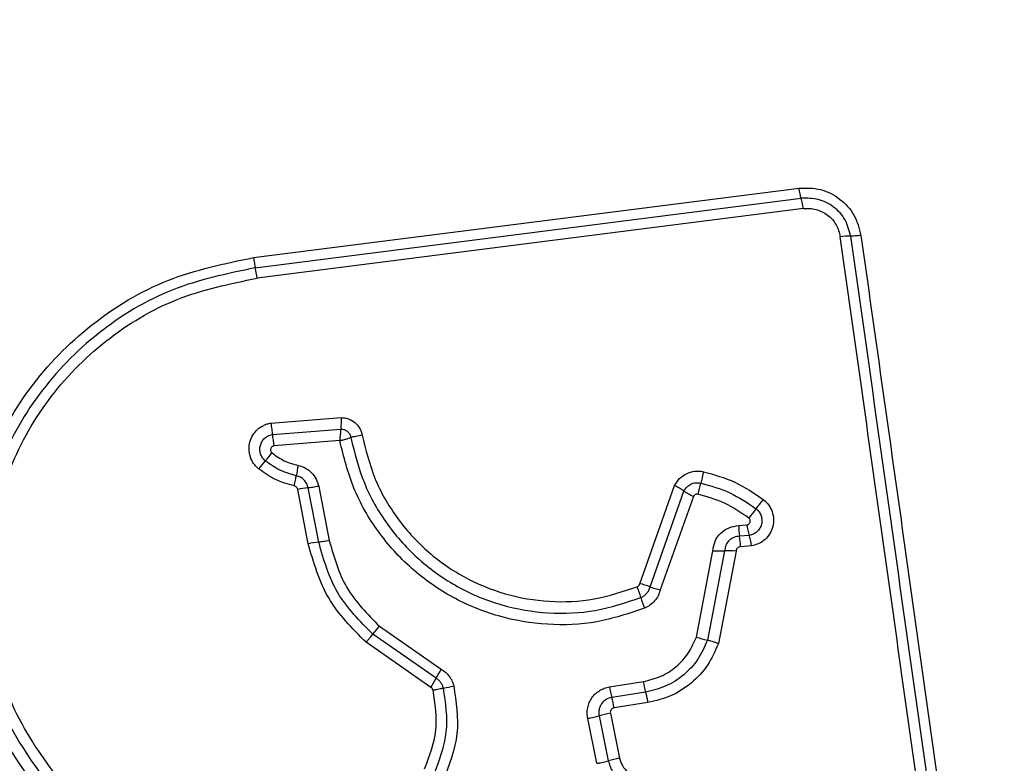
# Model space of a CAD drawing. Units: millimetres. Extents: x 16466 to 26375, y 23609 to 36607.
# Drawn here: x 24189 to 24217, y 30227 to 30248 of the extents above; entities that cross this region are included whole.
import ezdxf

# ---------------------------------------------------------------- set-up
doc = ezdxf.new("R2010")
doc.units = ezdxf.units.MM
doc.header["$LTSCALE"] = 200
doc.layers.add('OTWORY_MONTAŻOWE', color=1, linetype='Continuous')

msp = doc.modelspace()

# ---------------------------------------------------------------- linework, layer by layer
at = {"color": 7, "linetype": 'Continuous', "lineweight": 25}
for p, q in [((24195.486, 30241.27), (24210.825, 30243.223)), ((24195.536, 30240.98), (24210.885, 30242.935)), ((24210.946, 30242.646), (24195.587, 30240.69)), ((24195.972, 30236.615), (24197.951, 30236.772)), ((24196.017, 30236.292), (24197.941, 30236.445)), ((24197.912, 30236.12), (24196.061, 30235.971)), ((24197.321, 30233.265), (24197.026, 30234.792)), ((24197.321, 30234.835), (24197.617, 30233.308)), ((24206.347, 30232.098), (24207.325, 30234.855)), ((24197.025, 30233.222), (24196.729, 30234.75)), ((24206.636, 30232.011), (24207.59, 30234.702)), ((24207.855, 30234.549), (24206.923, 30231.925)), ((24209.129, 30233.73), (24209.358, 30233.749)), ((24209.424, 30233.456), (24209.153, 30233.433)), ((24209.49, 30233.163), (24209.178, 30233.136)), ((24207.938, 30230.597), (24208.402, 30233.023)), ((24208.728, 30233.019), (24208.247, 30230.506)), ((24209.054, 30233.016), (24208.556, 30230.415)), ((24198.843, 30230.675), (24199.032, 30230.899)), ((24199.032, 30230.899), (24200.759, 30229.697)), ((24200.618, 30229.439), (24198.843, 30230.675)), ((24200.477, 30229.18), (24198.653, 30230.45)), ((24205.493, 30229.195), (24206.447, 30229.346)), ((24206.512, 30229.051), (24205.558, 30228.9)), ((24206.577, 30228.755), (24205.623, 30228.603)), ((24205.52, 30228.456), (24205.78, 30227.19)), ((24205.144, 30227.046), (24204.883, 30228.311)), ((24205.201, 30228.383), (24205.462, 30227.118))]:
    msp.add_line(p, q, dxfattribs=at)
for centre, radius, start, end in [((24209.159, 30242.424), 1.8, 7.0966, 16.497), ((24212.275, 30239.812), 2.062, 89.9888, 98.0784), ((24192.543, 30240.308), 3.068, 7.153, 12.6537), ((24200.01, 30236.678), 4.012, 185.5086, 190.1434), ((24186.258, 30243.752), 12.595, 319.386, 320.7159), ((24205.397, 30227.34), 12.617, 139.3867, 140.7182), ((24202.132, 30234.274), 5.511, 167.9585, 171.01), ((24197.277, 30231.968), 2.836, 95.092, 101.1513), ((24206.49, 30233.101), 1.942, 55.5021, 64.5405), ((24211.942, 30233.801), 4.044, 163.7955, 168.4369), ((24208.689, 30236.3), 1.939, 235.4979, 244.524), ((24199.99, 30241.937), 12.348, 321.2291, 322.764), ((24219.237, 30226.478), 12.339, 141.2288, 142.7608), ((24211.326, 30233.761), 2.197, 180.812, 188.5735), ((24211.366, 30234.049), 2.031, 188.4988, 196.9736), ((24206.978, 30233.105), 2.2, 0.7982, 8.5695), ((24197.609, 30230.254), 3.024, 95.4592, 101.1397), ((24208.598, 30236.22), 3.203, 266.4916, 272.3153), ((24208.857, 30229.816), 3.206, 86.4798, 92.3136), ((24204.057, 30231.075), 2.404, 15.2768, 22.8995), ((24205.847, 30229.912), 2.243, 69.407, 77.1105), ((24207.423, 30234.107), 2.239, 249.4032, 257.0967), ((24208.693, 30232.341), 2.401, 195.2741, 202.8847), ((24208.849, 30233.112), 2.674, 250.0843, 256.9827), ((24208.11, 30225.515), 8.457, 150.3652, 152.3571), ((24193.114, 30233.369), 8.471, 330.3618, 332.3559), ((24200.167, 30233.08), 3.972, 279.5508, 283.8308), ((24208.728, 30229.696), 2.308, 188.7147, 196.226), ((24207.846, 30229.556), 2.38, 188.7232, 196.0062), ((24203.267, 30228.243), 2.384, 8.71, 16.0027), ((24206.586, 30223.024), 5.536, 101.1028, 104.4859), ((24206.941, 30221.299), 6.004, 101.1446, 104.2637)]:
    msp.add_arc(centre, radius, start, end, dxfattribs=at)
for points, knots in [([(24226.518, 30242.959), (24226.475, 30243.711), (24226.39, 30245.182), (24225.716, 30247.307), (24224.684, 30249.25), (24223.277, 30250.961), (24221.568, 30252.369), (24219.625, 30253.403), (24217.496, 30254.079), (24216.022, 30254.165), (24215.268, 30254.209)], [0, 0, 0, 0, 0.127824, 0.2500041, 0.3757284, 0.4997539, 0.6237503, 0.7494314, 0.8718852, 1, 1, 1, 1]), ([(24222.269, 30243.601), (24222.174, 30244.431), (24221.985, 30246.091), (24220.515, 30248.201), (24218.405, 30249.675), (24216.743, 30249.864), (24215.911, 30249.959)], [0, 0, 0, 0, 0.250029, 0.499755, 0.749405, 1, 1, 1, 1]), ([(24210.825, 30243.223), (24211.028, 30243.226), (24211.434, 30243.231), (24211.988, 30242.945), (24212.412, 30242.485), (24212.514, 30242.091), (24212.565, 30241.894)], [0, 0, 0, 0, 0.250036, 0.499811, 0.749503, 1, 1, 1, 1]), ([(24210.885, 30242.935), (24210.88, 30242.952), (24210.869, 30242.987), (24210.853, 30243.059), (24210.838, 30243.138), (24210.829, 30243.195), (24210.825, 30243.223)], [0, 0, 0, 0, 0.256012, 0.512222, 0.762092, 1, 1, 1, 1]), ([(24212.275, 30241.873), (24212.235, 30242.031), (24212.154, 30242.345), (24211.815, 30242.713), (24211.372, 30242.942), (24211.047, 30242.937), (24210.885, 30242.935)], [0, 0, 0, 0, 0.249839, 0.500104, 0.750084, 1, 1, 1, 1]), ([(24210.946, 30242.646), (24211.006, 30242.651), (24211.126, 30242.659), (24211.365, 30242.617), (24211.641, 30242.483), (24211.894, 30242.205), (24211.955, 30241.97), (24211.985, 30241.853)], [0, 0, 0, 0, 0.125506, 0.251006, 0.500766, 0.750646, 1, 1, 1, 1]), ([(24215.544, 30216.543), (24215.149, 30219.354), (24214.357, 30224.985), (24213.17, 30233.427), (24212.38, 30239.044), (24211.985, 30241.853)], [0, 0, 0, 0, 0.332578, 0.666198, 1, 1, 1, 1]), ([(24212.565, 30241.894), (24212.537, 30241.89), (24212.48, 30241.884), (24212.401, 30241.877), (24212.328, 30241.873), (24212.293, 30241.873), (24212.275, 30241.873)], [0, 0, 0, 0, 0.237908, 0.487778, 0.743988, 1, 1, 1, 1]), ([(24212.565, 30241.894), (24212.952, 30239.142), (24213.74, 30233.555), (24214.925, 30225.125), (24215.722, 30219.446), (24216.119, 30216.616)], [0, 0, 0, 0, 0.327374, 0.664814, 1, 1, 1, 1]), ([(24189.625, 30226.032), (24189.131, 30226.708), (24188.143, 30228.059), (24187.415, 30230.492), (24187.319, 30233.003), (24187.904, 30235.452), (24189.114, 30237.657), (24190.868, 30239.449), (24193.033, 30240.76), (24194.668, 30241.1), (24195.486, 30241.27)], [0, 0, 0, 0, 0.124978, 0.249975, 0.37499, 0.500008, 0.625026, 0.750044, 0.875061, 1, 1, 1, 1]), ([(24195.486, 30241.27), (24195.49, 30241.242), (24195.498, 30241.185), (24195.511, 30241.105), (24195.524, 30241.033), (24195.532, 30240.998), (24195.536, 30240.98)], [0, 0, 0, 0, 0.237908, 0.487778, 0.743988, 1, 1, 1, 1]), ([(24195.536, 30240.98), (24194.742, 30240.815), (24193.158, 30240.485), (24191.065, 30239.215), (24189.373, 30237.484), (24188.204, 30235.354), (24187.638, 30232.988), (24187.73, 30230.561), (24188.433, 30228.208), (24189.389, 30226.9), (24189.868, 30226.244)], [0, 0, 0, 0, 0.125595, 0.250386, 0.375055, 0.499954, 0.624961, 0.749922, 0.874683, 1, 1, 1, 1]), ([(24190.111, 30226.457), (24189.649, 30227.088), (24188.726, 30228.351), (24188.047, 30230.623), (24187.957, 30232.969), (24188.504, 30235.256), (24189.635, 30237.316), (24191.274, 30238.99), (24193.296, 30240.215), (24194.824, 30240.532), (24195.587, 30240.69)], [0, 0, 0, 0, 0.1249429, 0.2499594, 0.3749791, 0.5000013, 0.6250246, 0.7500476, 0.8750687, 1, 1, 1, 1]), ([(24197.951, 30236.772), (24197.951, 30236.742), (24197.95, 30236.683), (24197.948, 30236.594), (24197.945, 30236.512), (24197.942, 30236.468), (24197.941, 30236.445)], [0, 0, 0, 0, 0.246833, 0.500001, 0.753169, 1, 1, 1, 1]), ([(24197.951, 30236.772), (24198.02, 30236.764), (24198.16, 30236.749), (24198.344, 30236.638), (24198.457, 30236.503), (24198.518, 30236.376), (24198.534, 30236.308), (24198.542, 30236.275)], [0, 0, 0, 0, 0.249631, 0.49943, 0.749234, 0.874609, 1, 1, 1, 1]), ([(24195.631, 30235.328), (24195.58, 30235.377), (24195.479, 30235.474), (24195.389, 30235.667), (24195.351, 30235.875), (24195.377, 30236.085), (24195.46, 30236.279), (24195.594, 30236.443), (24195.741, 30236.54), (24195.87, 30236.593), (24195.938, 30236.607), (24195.972, 30236.615)], [0, 0, 0, 0, 0.124728, 0.249516, 0.374542, 0.499869, 0.624981, 0.750093, 0.874887, 0.937444, 1, 1, 1, 1]), ([(24195.972, 30236.615), (24195.977, 30236.586), (24195.987, 30236.526), (24196, 30236.439), (24196.01, 30236.358), (24196.015, 30236.314), (24196.017, 30236.292)], [0, 0, 0, 0, 0.2468324, 0.5, 0.7531676, 1, 1, 1, 1]), ([(24197.941, 30236.445), (24197.938, 30236.423), (24197.933, 30236.378), (24197.925, 30236.297), (24197.917, 30236.209), (24197.914, 30236.15), (24197.912, 30236.12)], [0, 0, 0, 0, 0.250275, 0.499999, 0.750334, 1, 1, 1, 1]), ([(24197.941, 30236.445), (24197.975, 30236.443), (24198.042, 30236.437), (24198.132, 30236.384), (24198.199, 30236.305), (24198.216, 30236.239), (24198.225, 30236.206)], [0, 0, 0, 0, 0.2483939, 0.4989853, 0.7500838, 1, 1, 1, 1]), ([(24195.819, 30235.553), (24195.79, 30235.581), (24195.732, 30235.637), (24195.68, 30235.748), (24195.66, 30235.867), (24195.674, 30235.988), (24195.722, 30236.099), (24195.799, 30236.193), (24195.9, 30236.263), (24195.978, 30236.282), (24196.017, 30236.292)], [0, 0, 0, 0, 0.124586, 0.249087, 0.374242, 0.499139, 0.624573, 0.75009, 0.875118, 1, 1, 1, 1]), ([(24197.912, 30236.12), (24197.941, 30236.127), (24197.999, 30236.141), (24198.083, 30236.163), (24198.161, 30236.186), (24198.203, 30236.2), (24198.225, 30236.206)], [0, 0, 0, 0, 0.2496607, 0.4999946, 0.7497199, 1, 1, 1, 1]), ([(24198.542, 30236.275), (24198.513, 30236.269), (24198.454, 30236.259), (24198.368, 30236.241), (24198.288, 30236.223), (24198.246, 30236.212), (24198.225, 30236.206)], [0, 0, 0, 0, 0.246835, 0.500004, 0.753172, 1, 1, 1, 1]), ([(24198.225, 30236.206), (24198.331, 30235.775), (24198.544, 30234.91), (24199.218, 30233.741), (24200.114, 30232.742), (24201.212, 30231.968), (24202.452, 30231.455), (24203.77, 30231.234), (24205.113, 30231.288), (24205.954, 30231.568), (24206.376, 30231.708)], [0, 0, 0, 0, 0.125021, 0.250247, 0.375463, 0.500086, 0.624899, 0.749966, 0.874515, 1, 1, 1, 1]), ([(24198.542, 30236.275), (24198.643, 30235.865), (24198.844, 30235.047), (24199.481, 30233.94), (24200.33, 30232.992), (24201.373, 30232.257), (24202.552, 30231.769), (24203.804, 30231.56), (24205.076, 30231.612), (24205.873, 30231.878), (24206.272, 30232.01)], [0, 0, 0, 0, 0.124906, 0.249868, 0.374828, 0.499983, 0.62514, 0.750103, 0.875067, 1, 1, 1, 1]), ([(24196.061, 30235.971), (24196.051, 30235.968), (24196.03, 30235.963), (24196.004, 30235.945), (24195.983, 30235.921), (24195.971, 30235.891), (24195.966, 30235.86), (24195.971, 30235.828), (24195.984, 30235.799), (24195.999, 30235.784), (24196.007, 30235.777)], [0, 0, 0, 0, 0.124669, 0.250126, 0.375347, 0.500277, 0.625652, 0.750011, 0.875388, 1, 1, 1, 1]), ([(24206.48, 30231.407), (24206.037, 30231.26), (24205.155, 30230.966), (24203.746, 30230.908), (24202.363, 30231.139), (24201.058, 30231.677), (24199.902, 30232.488), (24198.959, 30233.537), (24198.25, 30234.762), (24198.025, 30235.667), (24197.912, 30236.12)], [0, 0, 0, 0, 0.125407, 0.249955, 0.374925, 0.499501, 0.625166, 0.750148, 0.874975, 1, 1, 1, 1]), ([(24196.007, 30235.777), (24196.118, 30235.696), (24196.341, 30235.534), (24196.608, 30235.461), (24196.742, 30235.424)], [0, 0, 0, 0, 0.495497, 1, 1, 1, 1]), ([(24196.635, 30234.846), (24196.453, 30234.896), (24196.09, 30234.997), (24195.784, 30235.218), (24195.631, 30235.328)], [0, 0, 0, 0, 0.5001, 1, 1, 1, 1]), ([(24196.689, 30235.135), (24196.531, 30235.179), (24196.216, 30235.266), (24195.951, 30235.457), (24195.819, 30235.553)], [0, 0, 0, 0, 0.501377, 1, 1, 1, 1]), ([(24196.742, 30235.424), (24196.812, 30235.403), (24196.953, 30235.361), (24197.127, 30235.223), (24197.261, 30235.046), (24197.301, 30234.905), (24197.321, 30234.835)], [0, 0, 0, 0, 0.248672, 0.499451, 0.749149, 1, 1, 1, 1]), ([(24196.635, 30234.846), (24196.641, 30234.875), (24196.653, 30234.932), (24196.668, 30235.012), (24196.681, 30235.083), (24196.686, 30235.118), (24196.689, 30235.135)], [0, 0, 0, 0, 0.246832, 0.5, 0.753168, 1, 1, 1, 1]), ([(24197.026, 30234.792), (24197.014, 30234.833), (24196.991, 30234.914), (24196.914, 30235.017), (24196.812, 30235.098), (24196.73, 30235.123), (24196.689, 30235.135)], [0, 0, 0, 0, 0.247319, 0.496771, 0.747963, 1, 1, 1, 1]), ([(24207.325, 30234.855), (24207.368, 30234.924), (24207.453, 30235.063), (24207.657, 30235.204), (24207.854, 30235.261), (24208.017, 30235.268), (24208.097, 30235.255), (24208.137, 30235.248)], [0, 0, 0, 0, 0.249668, 0.499491, 0.749309, 0.874655, 1, 1, 1, 1]), ([(24208.137, 30235.248), (24208.131, 30235.219), (24208.119, 30235.161), (24208.098, 30235.074), (24208.078, 30234.994), (24208.065, 30234.951), (24208.059, 30234.929)], [0, 0, 0, 0, 0.246832, 0.5, 0.753168, 1, 1, 1, 1]), ([(24208.137, 30235.248), (24208.439, 30235.164), (24209.043, 30234.997), (24209.561, 30234.643), (24209.82, 30234.465)], [0, 0, 0, 0, 0.499996, 1, 1, 1, 1]), ([(24196.729, 30234.75), (24196.726, 30234.762), (24196.719, 30234.784), (24196.697, 30234.813), (24196.669, 30234.836), (24196.646, 30234.843), (24196.635, 30234.846)], [0, 0, 0, 0, 0.249994, 0.500006, 0.749982, 1, 1, 1, 1]), ([(24207.59, 30234.702), (24207.615, 30234.742), (24207.664, 30234.822), (24207.782, 30234.903), (24207.918, 30234.946), (24208.012, 30234.935), (24208.059, 30234.929)], [0, 0, 0, 0, 0.250459, 0.501093, 0.751156, 1, 1, 1, 1]), ([(24208.059, 30234.929), (24208.339, 30234.851), (24208.898, 30234.696), (24209.377, 30234.368), (24209.617, 30234.205)], [0, 0, 0, 0, 0.501345, 1, 1, 1, 1]), ([(24207.98, 30234.611), (24207.967, 30234.613), (24207.942, 30234.616), (24207.906, 30234.603), (24207.874, 30234.582), (24207.861, 30234.56), (24207.855, 30234.549)], [0, 0, 0, 0, 0.248698, 0.499544, 0.749731, 1, 1, 1, 1]), ([(24209.414, 30233.945), (24209.192, 30234.096), (24208.751, 30234.397), (24208.237, 30234.54), (24207.98, 30234.611)], [0, 0, 0, 0, 0.500624, 1, 1, 1, 1]), ([(24209.82, 30234.465), (24209.873, 30234.417), (24209.979, 30234.321), (24210.077, 30234.126), (24210.117, 30233.914), (24210.095, 30233.699), (24210.011, 30233.501), (24209.875, 30233.336), (24209.697, 30233.213), (24209.559, 30233.18), (24209.49, 30233.163)], [0, 0, 0, 0, 0.124772, 0.249607, 0.374782, 0.499956, 0.625131, 0.750307, 0.875155, 1, 1, 1, 1]), ([(24209.358, 30233.749), (24209.368, 30233.752), (24209.389, 30233.757), (24209.416, 30233.775), (24209.437, 30233.799), (24209.451, 30233.829), (24209.456, 30233.861), (24209.451, 30233.893), (24209.438, 30233.923), (24209.422, 30233.938), (24209.414, 30233.945)], [0, 0, 0, 0, 0.12354, 0.250338, 0.376393, 0.49943, 0.625465, 0.749878, 0.875171, 1, 1, 1, 1]), ([(24209.617, 30234.205), (24209.647, 30234.177), (24209.707, 30234.122), (24209.763, 30234.011), (24209.786, 30233.889), (24209.773, 30233.766), (24209.725, 30233.652), (24209.646, 30233.556), (24209.543, 30233.486), (24209.464, 30233.466), (24209.424, 30233.456)], [0, 0, 0, 0, 0.124127, 0.248079, 0.37273, 0.497506, 0.622963, 0.748871, 0.874486, 1, 1, 1, 1]), ([(24208.402, 30233.023), (24208.417, 30233.116), (24208.446, 30233.301), (24208.615, 30233.532), (24208.85, 30233.694), (24209.036, 30233.718), (24209.129, 30233.73)], [0, 0, 0, 0, 0.250116, 0.500119, 0.749893, 1, 1, 1, 1]), ([(24209.153, 30233.433), (24209.099, 30233.426), (24208.99, 30233.412), (24208.854, 30233.317), (24208.754, 30233.184), (24208.737, 30233.075), (24208.728, 30233.019)], [0, 0, 0, 0, 0.252145, 0.498694, 0.745692, 1, 1, 1, 1]), ([(24209.49, 30233.163), (24209.485, 30233.192), (24209.475, 30233.25), (24209.458, 30233.331), (24209.44, 30233.403), (24209.429, 30233.439), (24209.424, 30233.456)], [0, 0, 0, 0, 0.246832, 0.5, 0.753168, 1, 1, 1, 1]), ([(24198.653, 30230.45), (24198.263, 30230.842), (24197.481, 30231.628), (24197.177, 30232.69), (24197.025, 30233.222)], [0, 0, 0, 0, 0.4999326, 1, 1, 1, 1]), ([(24198.843, 30230.675), (24198.478, 30231.042), (24197.748, 30231.775), (24197.463, 30232.768), (24197.321, 30233.265)], [0, 0, 0, 0, 0.499759, 1, 1, 1, 1]), ([(24197.617, 30233.308), (24197.748, 30232.848), (24198.012, 30231.925), (24198.691, 30231.242), (24199.032, 30230.899)], [0, 0, 0, 0, 0.498265, 1, 1, 1, 1]), ([(24209.178, 30233.136), (24209.162, 30233.134), (24209.13, 30233.13), (24209.091, 30233.102), (24209.062, 30233.064), (24209.057, 30233.033), (24209.054, 30233.016)], [0, 0, 0, 0, 0.247042, 0.503692, 0.73723, 1, 1, 1, 1]), ([(24206.272, 30232.01), (24206.281, 30232.015), (24206.299, 30232.024), (24206.321, 30232.044), (24206.337, 30232.069), (24206.344, 30232.088), (24206.347, 30232.098)], [0, 0, 0, 0, 0.268962, 0.500007, 0.729764, 1, 1, 1, 1]), ([(24206.376, 30231.708), (24206.407, 30231.723), (24206.469, 30231.754), (24206.545, 30231.825), (24206.605, 30231.911), (24206.625, 30231.978), (24206.636, 30232.011)], [0, 0, 0, 0, 0.2499276, 0.4982986, 0.747429, 1, 1, 1, 1]), ([(24206.923, 30231.925), (24206.906, 30231.868), (24206.871, 30231.755), (24206.769, 30231.608), (24206.64, 30231.484), (24206.533, 30231.432), (24206.48, 30231.407)], [0, 0, 0, 0, 0.2486584, 0.4999808, 0.7515458, 1, 1, 1, 1]), ([(24198.653, 30230.45), (24198.672, 30230.472), (24198.71, 30230.517), (24198.763, 30230.579), (24198.809, 30230.634), (24198.832, 30230.661), (24198.843, 30230.675)], [0, 0, 0, 0, 0.246832, 0.5, 0.753168, 1, 1, 1, 1]), ([(24206.447, 30229.346), (24206.613, 30229.386), (24206.946, 30229.466), (24207.379, 30229.75), (24207.734, 30230.127), (24207.87, 30230.441), (24207.938, 30230.597)], [0, 0, 0, 0, 0.250027, 0.500018, 0.750128, 1, 1, 1, 1]), ([(24208.247, 30230.506), (24208.168, 30230.323), (24208.009, 30229.958), (24207.596, 30229.52), (24207.093, 30229.19), (24206.706, 30229.097), (24206.512, 30229.051)], [0, 0, 0, 0, 0.2502947, 0.5004074, 0.7503146, 1, 1, 1, 1]), ([(24208.556, 30230.415), (24208.466, 30230.207), (24208.285, 30229.79), (24207.814, 30229.29), (24207.24, 30228.914), (24206.798, 30228.808), (24206.577, 30228.755)], [0, 0, 0, 0, 0.249907, 0.499975, 0.750042, 1, 1, 1, 1]), ([(24208.556, 30230.415), (24208.528, 30230.424), (24208.472, 30230.444), (24208.388, 30230.47), (24208.31, 30230.492), (24208.268, 30230.501), (24208.247, 30230.506)], [0, 0, 0, 0, 0.2468324, 0.5, 0.7531676, 1, 1, 1, 1]), ([(24200.759, 30229.697), (24200.802, 30229.669), (24200.887, 30229.614), (24200.99, 30229.5), (24201.072, 30229.37), (24201.102, 30229.272), (24201.117, 30229.224)], [0, 0, 0, 0, 0.248388, 0.499889, 0.750598, 1, 1, 1, 1]), ([(24200.826, 30229.164), (24200.818, 30229.192), (24200.8, 30229.248), (24200.753, 30229.324), (24200.693, 30229.39), (24200.644, 30229.423), (24200.618, 30229.439)], [0, 0, 0, 0, 0.2491116, 0.498033, 0.747864, 1, 1, 1, 1]), ([(24201.117, 30229.224), (24201.185, 30228.772), (24201.32, 30227.869), (24200.995, 30227.019), (24200.833, 30226.594)], [0, 0, 0, 0, 0.501069, 1, 1, 1, 1]), ([(24200.296, 30226.891), (24200.433, 30227.249), (24200.706, 30227.965), (24200.592, 30228.724), (24200.535, 30229.103)], [0, 0, 0, 0, 0.49997, 1, 1, 1, 1]), ([(24200.535, 30229.103), (24200.529, 30229.119), (24200.518, 30229.151), (24200.491, 30229.17), (24200.477, 30229.18)], [0, 0, 0, 0, 0.50005, 1, 1, 1, 1]), ([(24200.535, 30229.103), (24200.564, 30229.11), (24200.621, 30229.124), (24200.701, 30229.141), (24200.773, 30229.155), (24200.809, 30229.161), (24200.826, 30229.164)], [0, 0, 0, 0, 0.246832, 0.5, 0.753168, 1, 1, 1, 1]), ([(24200.565, 30226.743), (24200.715, 30227.134), (24201.014, 30227.918), (24200.889, 30228.749), (24200.826, 30229.164)], [0, 0, 0, 0, 0.500257, 1, 1, 1, 1]), ([(24204.883, 30228.311), (24204.876, 30228.361), (24204.861, 30228.46), (24204.879, 30228.611), (24204.923, 30228.756), (24204.995, 30228.887), (24205.092, 30229.001), (24205.212, 30229.093), (24205.346, 30229.163), (24205.444, 30229.184), (24205.493, 30229.195)], [0, 0, 0, 0, 0.12464, 0.250573, 0.375822, 0.499921, 0.62392, 0.749335, 0.875113, 1, 1, 1, 1]), ([(24206.577, 30228.755), (24206.572, 30228.787), (24206.56, 30228.853), (24206.538, 30228.961), (24206.522, 30229.017), (24206.512, 30229.051)], [0, 0, 0, 0, 0.277469, 0.561953, 1, 1, 1, 1]), ([(24205.558, 30228.9), (24205.502, 30228.884), (24205.39, 30228.852), (24205.282, 30228.747), (24205.226, 30228.646), (24205.199, 30228.561), (24205.188, 30228.472), (24205.197, 30228.413), (24205.201, 30228.383)], [0, 0, 0, 0, 0.248052, 0.494758, 0.619134, 0.744636, 0.871404, 1, 1, 1, 1]), ([(24205.623, 30228.603), (24205.606, 30228.598), (24205.574, 30228.589), (24205.543, 30228.559), (24205.527, 30228.531), (24205.517, 30228.499), (24205.519, 30228.473), (24205.52, 30228.456)], [0, 0, 0, 0, 0.260413, 0.499422, 0.620454, 0.741191, 1, 1, 1, 1]), ([(24205.462, 30227.118), (24205.494, 30227.013), (24205.558, 30226.803), (24205.776, 30226.55), (24206.057, 30226.369), (24206.273, 30226.334), (24206.381, 30226.317)], [0, 0, 0, 0, 0.249978, 0.500154, 0.750283, 1, 1, 1, 1]), ([(24205.78, 30227.19), (24205.803, 30227.118), (24205.847, 30226.973), (24205.997, 30226.799), (24206.19, 30226.675), (24206.339, 30226.651), (24206.414, 30226.639)], [0, 0, 0, 0, 0.249881, 0.499912, 0.74995, 1, 1, 1, 1])]:
    msp.add_open_spline(points, degree=3, knots=knots, dxfattribs=at)
for points in [[(24212.275, 30241.873), (24212.867, 30237.666), (24214.05, 30229.252), (24215.238, 30220.804), (24215.832, 30216.58)], [(24197.321, 30234.835), (24197.292, 30234.829), (24197.234, 30234.819), (24197.153, 30234.806), (24197.081, 30234.797), (24197.044, 30234.794), (24197.026, 30234.792)], [(24197.617, 30233.308), (24197.588, 30233.303), (24197.53, 30233.292), (24197.449, 30233.28), (24197.376, 30233.27), (24197.339, 30233.267), (24197.321, 30233.265)], [(24204.883, 30228.311), (24204.912, 30228.317), (24204.971, 30228.329), (24205.056, 30228.348), (24205.136, 30228.366), (24205.179, 30228.378), (24205.201, 30228.383)], [(24205.144, 30227.046), (24205.173, 30227.052), (24205.231, 30227.064), (24205.317, 30227.083), (24205.396, 30227.102), (24205.44, 30227.113), (24205.462, 30227.118)]]:
    msp.add_open_spline(points, degree=3, dxfattribs=at)
at = {"layer": 'OTWORY_MONTAŻOWE'}
msp.add_circle((24176.248, 30206.438), 200, dxfattribs=at)

doc.saveas('drawing.dxf')
